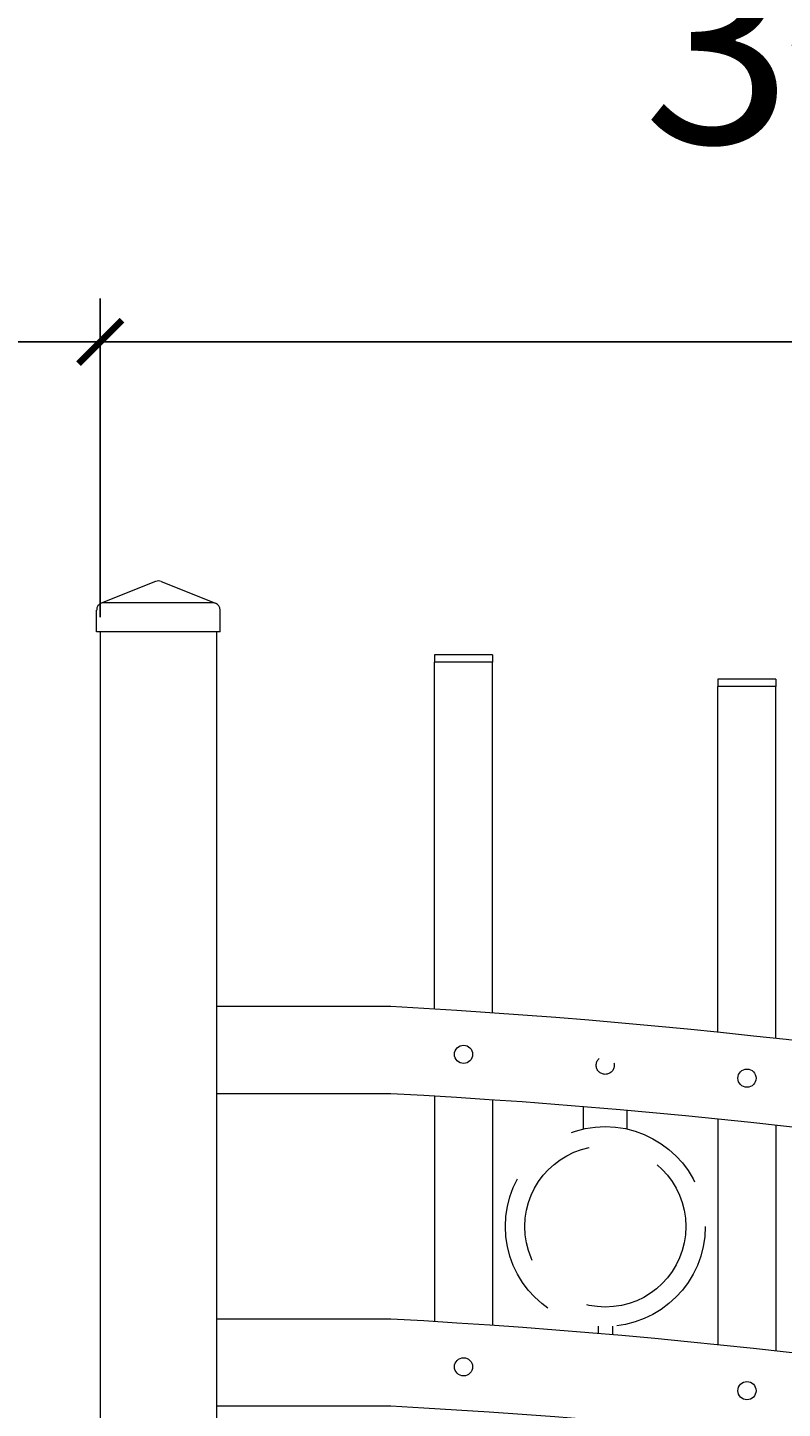
# Model space of a CAD drawing. Extents: x 99 to 5732, y 118 to 790.
# Drawn here: x 5340 to 5353, y 743 to 767 of the extents above; entities that cross this region are included whole.
import ezdxf

# ---------------------------------------------------------------- set-up
doc = ezdxf.new("R2010")
doc.units = 0
doc.header["$LTSCALE"] = 10
doc.header["$MEASUREMENT"] = 0
doc.linetypes.add('HIDDEN', pattern=[0.375, 0.25, -0.125])
doc.linetypes.add('HIDDEN2', pattern=[0.1875, 0.125, -0.0625])
doc.layers.get('0').update_dxf_attribs({"linetype": 'CONTINUOUS'})
doc.layers.get('DEFPOINTS').update_dxf_attribs({"linetype": 'CONTINUOUS'})
for name, color, linetype, lineweight in [('3', 6, 'CONTINUOUS', 20), ('4', 80, 'CONTINUOUS', 15), ('5', 50, 'CONTINUOUS', 9)]:
    doc.layers.add(name, color=color, linetype=linetype, lineweight=lineweight)
doc.layers.get('0').off()
doc.styles.add('ARIALI', font='ariali.ttf')
doc.dimstyles.new('Annotative', dxfattribs={"dimscale": 0, "dimtxt": 0.0625, "dimasz": 0.03125, "dimexe": 0.03125, "dimexo": 0.03125, "dimgap": 0.046875, "dimtad": 2, "dimdec": 4, "dimzin": 0, "dimdsep": 46, "dimlunit": 4, "dimtxsty": 'ARIALI', "dimblk": 'ARCHTICK', "dimcen": 0, "dimdle": 0.03125, "dimadec": 0, "dimazin": 0, "dimtfac": 1, "dimtdec": 4, "dimtix": 1, "dimtofl": 0, "dimtmove": 1, "dimatfit": 0, "dimldrblk": 'INTEGRAL', "dimfxl": 1, "dimtolj": 1, "dimtzin": 0, "dimarcsym": 0})

# ---------------------------------------------------------------- blocks, each defined once
blk = doc.blocks.new('2in SQ CAP')
at = {"layer": '3'}
for p, q in [((173.474, -89.993), (172.537, -90.368)), ((173.567, -89.993), (174.505, -90.368)), ((172.458, -90.859), (172.458, -90.484)), ((174.583, -90.859), (174.583, -90.484))]:
    blk.add_line(p, q, dxfattribs=at)
for centre, start, end in [((173.521, -90.109), 68.188, 111.812), ((172.584, -90.484), 111.812, 180), ((174.458, -90.484), 0, 68.188)]:
    blk.add_arc(centre, 0.125, start, end, dxfattribs=at)
at = {"layer": '4'}
for p, q in [((174.482, -90.359), (172.559, -90.359)), ((174.583, -90.859), (172.458, -90.859))]:
    blk.add_line(p, q, dxfattribs=at)
blk = doc.blocks.new('_ArchTick')
at = {"color": 0, "linetype": 'ByBlock', "const_width": 0.15}
blk.add_lwpolyline([(-0.5, -0.5), (0.5, 0.5)], dxfattribs=at)
blk = doc.blocks.new('*D688')
at = {"layer": '5', "color": 0, "lineweight": -2, "transparency": 16777216}
for p, q in [((5255.248, 741.129), (5255.248, 777.483)), ((5423.248, 741.306), (5423.248, 777.483)), ((5254.498, 776.733), (5423.998, 776.733))]:
    blk.add_line(p, q, dxfattribs=at)
at = {"layer": 'DEFPOINTS', "color": 0, "transparency": 16777216}
for p in [(5423.248, 776.733), (5423.248, 740.556), (5255.248, 740.379)]:
    blk.add_point(p, dxfattribs=at)
at = {"layer": '5', "color": 0, "lineweight": -2, "transparency": 16777216, "xscale": 0.75, "yscale": 0.75, "zscale": 0.75, "rotation": 180}
blk.add_blockref('_ArchTick', (5255.248, 776.733), dxfattribs=at)
at = {"layer": '5', "color": 0, "lineweight": -2, "transparency": 16777216, "xscale": 0.75, "yscale": 0.75, "zscale": 0.75}
blk.add_blockref('_ArchTick', (5423.248, 776.733), dxfattribs=at)
at = {"layer": '5', "color": 0, "transparency": 16777216, "insert": (5339.248, 779.603), "char_height": 3.375, "attachment_point": 5, "style": 'ARIALI'}
blk.add_mtext("\\A1;14' OPENING AS SHOWN", dxfattribs=at)
blk = doc.blocks.new('_Integral')
at = {"color": 0, "linetype": 'ByBlock', "lineweight": -2}
for centre, start, end in [((0.44, -0.09), 102, 168), ((-0.44, 0.09), 282, 348)]:
    blk.add_arc(centre, 0.454, start, end, dxfattribs=at)
blk = doc.blocks.new('*D690')
at = {"layer": '5', "color": 0, "lineweight": -2, "transparency": 16777216}
for p, q in [((5337.498, 756.379), (5337.498, 761.864)), ((5340.998, 756.379), (5340.998, 761.864)), ((5337.498, 761.114), (5336.748, 761.114)), ((5337.498, 761.114), (5340.998, 761.114)), ((5340.998, 761.114), (5341.748, 761.114)), ((5358.497, 761.114), (5340.998, 761.114))]:
    blk.add_line(p, q, dxfattribs=at)
at = {"layer": 'DEFPOINTS', "color": 0, "transparency": 16777216}
for p in [(5340.998, 761.114), (5337.498, 755.629), (5340.998, 755.629)]:
    blk.add_point(p, dxfattribs=at)
at = {"layer": '5', "color": 0, "lineweight": -2, "transparency": 16777216, "xscale": 0.75, "yscale": 0.75, "zscale": 0.75}
blk.add_blockref('_ArchTick', (5337.498, 761.114), dxfattribs=at)
at = {"layer": '5', "color": 0, "lineweight": -2, "transparency": 16777216, "xscale": 0.75, "yscale": 0.75, "zscale": 0.75, "rotation": 180}
blk.add_blockref('_ArchTick', (5340.998, 761.114), dxfattribs=at)
at = {"layer": '5', "color": 0, "transparency": 16777216, "insert": (5353.99, 766.219), "char_height": 3.375, "attachment_point": 5, "style": 'ARIALI'}
blk.add_mtext('\\A1;3{\\H1.000000x;\\S1/2;}"', dxfattribs=at)

msp = doc.modelspace()

# ---------------------------------------------------------------- linework, layer by layer
at = {"layer": '3'}
for p, q in [((5340.99828, 756.1286), (5340.99828, 726.06072)), ((5342.99828, 756.1286), (5342.99828, 682.6286)), ((5345.99828, 749.68298), (5342.99828, 749.68298)), ((5345.99828, 749.68298), (5342.99828, 749.68298)), ((5345.99764, 748.1823), (5342.99828, 748.1823)), ((5345.99828, 744.30798), (5342.99828, 744.30798)), ((5345.99764, 742.8073), (5342.99828, 742.8073))]:
    msp.add_line(p, q, dxfattribs=at)
for centre, radius, start, end in [((5339.55607, 631.71298), 118.14506, 69.2341262, 86.8745399), ((5339.9511, 633.21208), 115.12911, 69.0177005, 86.9894603), ((5339.55607, 626.33798), 118.14506, 69.2341262, 86.8745399), ((5339.9511, 627.83708), 115.12911, 69.0177005, 86.9894603)]:
    msp.add_arc(centre, radius, start, end, dxfattribs=at)
at = {"layer": '4'}
for p, q in [((5346.74828, 749.63891), (5346.74828, 755.60736)), ((5347.74828, 755.60736), (5346.74828, 755.60736)), ((5347.74828, 749.57367), (5347.74828, 755.60736)), ((5351.62328, 749.24015), (5351.62328, 755.18774)), ((5352.62328, 755.18774), (5351.62328, 755.18774)), ((5352.62328, 749.13317), (5352.62328, 755.18774)), ((5346.74828, 748.14036), (5346.74828, 744.26391)), ((5347.74828, 748.07685), (5347.74828, 744.19867)), ((5351.62328, 747.74798), (5351.62328, 743.86515)), ((5352.62328, 747.64165), (5352.62328, 743.75817))]:
    msp.add_line(p, q, dxfattribs=at)
for centre in [(5347.24828, 748.86098), (5352.12328, 748.4508), (5347.24828, 743.48598), (5352.12328, 743.0758)]:
    msp.add_circle(centre, 0.15625, dxfattribs=at)
at = {"layer": '5'}
for p, q in [((5347.74828, 755.73236), (5346.74828, 755.73236)), ((5346.74828, 755.73236), (5346.74828, 755.60736)), ((5347.74828, 755.73236), (5347.74828, 755.60736)), ((5352.62328, 755.31274), (5351.62328, 755.31274)), ((5351.62328, 755.31274), (5351.62328, 755.18774)), ((5352.62328, 755.31274), (5352.62328, 755.18774))]:
    msp.add_line(p, q, dxfattribs=at)
at = {"layer": '5', "linetype": 'HIDDEN'}
for p, q in [((5349.31205, 747.57643), (5349.31205, 747.9522)), ((5350.06205, 747.57643), (5350.06205, 747.88928)), ((5349.56205, 744.1856), (5349.56205, 744.05851)), ((5349.81205, 744.1856), (5349.81205, 744.03736))]:
    msp.add_line(p, q, dxfattribs=at)
at = {"layer": '5', "linetype": 'HIDDEN2', "ltscale": 0.5}
msp.add_circle((5349.68578, 748.67297), 0.15625, dxfattribs=at)
at = {"layer": '5', "linetype": 'HIDDEN2', "ltscale": 2}
for radius in [1.7184, 1.38581]:
    msp.add_circle((5349.68705, 745.89945), radius, dxfattribs=at)

# ---------------------------------------------------------------- block references
at = {"layer": '5'}
msp.add_blockref('2in SQ CAP', (5168.47732, 846.98782), dxfattribs=at)

# ---------------------------------------------------------------- dimensions: what is measured, and where the dimension line sits
dim = msp.add_linear_dim(base=(5423.24828, 776.73254), p1=(5255.24828, 740.3786), p2=(5423.24828, 740.55613), angle=180, text='<> OPENING AS SHOWN', dimstyle='Annotative', override={"dimtxt": 0.140625}, dxfattribs=at)
dim.commit()
dim.dimension.update_dxf_attribs({"geometry": '*D688', "text_midpoint": (5339.24828, 776.73254), "dimtype": 160})
dim = msp.add_linear_dim(base=(5340.99828, 761.11425), p1=(5337.49828, 755.6286), p2=(5340.99828, 755.6286), angle=180, dimstyle='Annotative', override={"dimtxt": 0.140625}, dxfattribs=at)
dim.commit()
dim.dimension.update_dxf_attribs({"geometry": '*D690', "text_midpoint": (5353.99038, 761.11425), "dimtype": 160})

doc.saveas('drawing.dxf')
